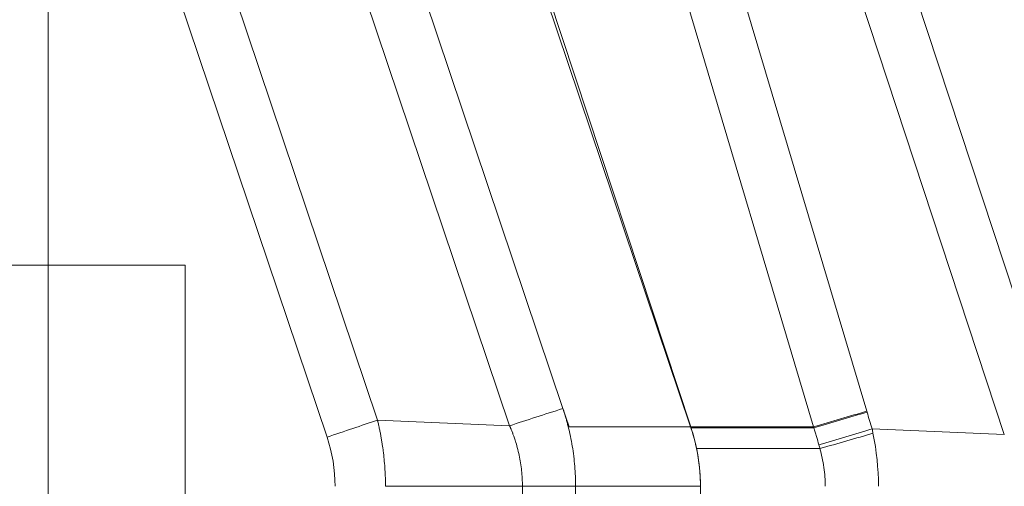
# Model space of a CAD drawing. Units: inches. Extents: x 0.1 to 10.9, y 0.1 to 8.4.
# Drawn here: x 7.3 to 7.6, y 4.9 to 5 of the extents above; entities that cross this region are included whole.
import ezdxf

# ---------------------------------------------------------------- set-up
doc = ezdxf.new("R2010")
doc.units = ezdxf.units.IN
doc.header["$MEASUREMENT"] = 0
for name, color, linetype, lineweight in [('Section Line (ANSI)', 7, 'Continuous', 5), ('Visible (ANSI)', 7, 'Continuous', 5), ('Visible Narrow (ANSI)', 7, 'Continuous', 5)]:
    doc.layers.add(name, color=color, linetype=linetype, lineweight=lineweight)

# ---------------------------------------------------------------- blocks, each defined once
blk = doc.blocks.new('2dTransSection0')
at = {"layer": 'Section Line (ANSI)', "linetype": 'Continuous'}
blk.add_line((7.26284, 5.3769), (7.26284, 3.88364), dxfattribs=at)

msp = doc.modelspace()

# ---------------------------------------------------------------- linework, layer by layer
at = {"layer": 'Visible (ANSI)'}
for p, q in [((7.48895, 4.90081), (7.38424, 5.21175)), ((7.489, 4.90081), (7.38637, 5.21187)), ((7.31099, 4.95767), (7.14695, 4.95767)), ((7.31099, 4.30142), (7.31099, 4.95767)), ((7.31106, 4.95767), (7.31099, 4.95767)), ((7.31106, 4.30142), (7.31106, 4.95767)), ((7.48907, 4.90047), (7.48895, 4.90081)), ((7.4891, 4.9005), (7.489, 4.90081)), ((7.49242, 4.38061), (7.49242, 4.87993))]:
    msp.add_line(p, q, dxfattribs=at)
msp.add_ellipse((7.44201, 4.8821), major_axis=(-0.00818, 0.05687), ratio=0.874645, start_param=4.549304, end_param=4.781683, dxfattribs=at)
for points, knots in [([(7.49242, 4.87993), (7.49242, 4.88341), (7.49213, 4.8869), (7.49101, 4.89377), (7.49018, 4.89716), (7.48907, 4.90047)], [-0.2426106, -0.2426106, -0.2426106, -0.2426106, -0.1213569, -0.1213569, 0, 0, 0, 0]), ([(7.49106, 4.89318), (7.49081, 4.89442), (7.49052, 4.89565), (7.48987, 4.89808), (7.48951, 4.89928), (7.48912, 4.90047)], [0.00002297, 0.00002297, 0.00002297, 0.00002297, 0.0439762, 0.0439762, 0.0876085, 0.0876085, 0.0876085, 0.0876085])]:
    msp.add_open_spline(points, degree=3, knots=knots, dxfattribs=at)
at = {"layer": 'Visible Narrow (ANSI)'}
for p, q in [((7.27391, 5.21451), (7.37875, 4.90321)), ((7.51442, 5.21536), (7.61713, 4.90408)), ((7.42522, 4.90124), (7.32038, 5.21253)), ((7.34132, 5.21223), (7.44402, 4.90729)), ((7.46012, 5.21101), (7.55096, 4.90637)), ((7.59938, 4.8982), (7.49667, 5.20949)), ((7.36099, 4.89724), (7.25617, 5.20849)), ((7.53226, 4.90081), (7.44142, 5.20545)), ((7.4462, 4.90081), (7.44401, 4.90729)), ((7.55096, 4.90637), (7.55107, 4.90603)), ((7.37875, 4.90321), (7.37874, 4.90321)), ((7.42522, 4.90124), (7.37875, 4.90321)), ((7.42523, 4.90125), (7.42522, 4.90124)), ((7.42523, 4.90124), (7.42523, 4.90125)), ((7.48895, 4.90081), (7.4462, 4.90081)), ((7.53226, 4.90081), (7.489, 4.90081)), ((7.489, 4.90069), (7.48904, 4.90069)), ((7.53236, 4.90047), (7.4891, 4.90047)), ((7.53226, 4.90081), (7.53226, 4.90081)), ((7.53236, 4.90047), (7.53226, 4.90081)), ((7.53236, 4.90047), (7.53236, 4.90047)), ((7.55284, 4.90014), (7.59938, 4.8982)), ((7.53439, 4.89319), (7.49106, 4.89319)), ((7.42976, 4.87993), (7.38154, 4.87993)), ((7.42976, 4.38061), (7.42976, 4.87993)), ((7.42976, 4.87993), (7.44847, 4.87993)), ((7.49242, 4.87993), (7.44847, 4.87993)), ((7.44847, 4.87993), (7.44847, 4.38061))]:
    msp.add_line(p, q, dxfattribs=at)
for centre, major_axis, ratio, start_param, end_param in [((7.53226, 4.90049), (0.05241, 0.01563), 0.005607, 1.204167, 1.569116), ((7.53236, 4.90015), (0.0524, 0.01564), 0.005554, 1.204166, 1.569131), ((8.69575, 5.24509), (0.38337, -1.22002), 0.933526, 4.696994, 4.701803), ((7.53413, 4.89426), (0.05233, 0.01588), 0.003812, 1.204145, 1.56964), ((7.53445, 4.89316), (0.05256, 0.01514), 0.000399, 1.206893, 1.569798), ((7.48543, 4.90611), (-0.04604, 0.07465), 0.697092, 4.213364, 4.232709), ((7.30465, 4.87716), (0.05227, 0.02927), 0.944912, 5.796438, 6.105348), ((7.53438, 4.89339), (-0.000294, 0.000009), 0.70764, 1.61407, 1.997209)]:
    msp.add_ellipse(centre, major_axis=major_axis, ratio=ratio, start_param=start_param, end_param=end_param, dxfattribs=at)
for points, knots in [([(7.42524, 4.90125), (7.42822, 4.90221), (7.43131, 4.90321), (7.43446, 4.90422), (7.43761, 4.90524), (7.44081, 4.90626), (7.44401, 4.90729)], [0, 0, 0, 0, 0.5, 0.5, 0.5, 1, 1, 1, 1]), ([(7.44401, 4.90729), (7.44406, 4.90715), (7.44411, 4.907), (7.44416, 4.90686), (7.44425, 4.90658), (7.44434, 4.9063), (7.44443, 4.90602), (7.44451, 4.90575), (7.4446, 4.90547), (7.44468, 4.90519), (7.44477, 4.90491), (7.44485, 4.90463), (7.44494, 4.90435), (7.44496, 4.90426), (7.44499, 4.90417), (7.44502, 4.90407), (7.44515, 4.90361), (7.44529, 4.90314), (7.44541, 4.90267), (7.44543, 4.9026), (7.44545, 4.90252), (7.44548, 4.90245), (7.44561, 4.90196), (7.44574, 4.90148), (7.44586, 4.90099), (7.44587, 4.90093), (7.44589, 4.90087), (7.4459, 4.90081)], [0, 0, 0, 0, 0.0682727, 0.0682727, 0.0682727, 0.1976284, 0.1976284, 0.1976284, 0.326989, 0.326989, 0.326989, 0.4563598, 0.4563598, 0.4563598, 0.5, 0.5, 0.5, 0.7149952, 0.7149952, 0.7149952, 0.75, 0.75, 0.75, 0.9736045, 0.9736045, 0.9736045, 1, 1, 1, 1]), ([(7.37874, 4.90321), (7.37589, 4.90224), (7.37298, 4.90127), (7.37002, 4.90027), (7.36705, 4.89927), (7.36401, 4.89825), (7.36099, 4.89724)], [0, 0, 0, 0, 0.5, 0.5, 0.5, 1, 1, 1, 1]), ([(7.37874, 4.90321), (7.37875, 4.90314), (7.37877, 4.90306), (7.37879, 4.90298), (7.37882, 4.90285), (7.37885, 4.90273), (7.37888, 4.90261), (7.37893, 4.90237), (7.37899, 4.90213), (7.37905, 4.90188), (7.3791, 4.90164), (7.37916, 4.9014), (7.37921, 4.90115), (7.37926, 4.90091), (7.37931, 4.90067), (7.37937, 4.90042), (7.37947, 4.89994), (7.37957, 4.89945), (7.37966, 4.89896), (7.37976, 4.89848), (7.37985, 4.89799), (7.37994, 4.8975), (7.38003, 4.89701), (7.38011, 4.89653), (7.3802, 4.89604), (7.38028, 4.89555), (7.38035, 4.89507), (7.38043, 4.89458), (7.38055, 4.8938), (7.38066, 4.89301), (7.38075, 4.89223), (7.38078, 4.89204), (7.3808, 4.89184), (7.38083, 4.89165), (7.38095, 4.89067), (7.38105, 4.8897), (7.38114, 4.88872), (7.38123, 4.88774), (7.3813, 4.88677), (7.38136, 4.88579), (7.38148, 4.88384), (7.38154, 4.88189), (7.38154, 4.87993)], [0, 0, 0, 0, 0.010083, 0.010083, 0.010083, 0.02594, 0.02594, 0.02594, 0.057652, 0.057652, 0.057652, 0.089359, 0.089359, 0.089359, 0.12106, 0.12106, 0.12106, 0.184433, 0.184433, 0.184433, 0.247751, 0.247751, 0.247751, 0.310994, 0.310994, 0.310994, 0.374146, 0.374146, 0.374146, 0.475269, 0.475269, 0.475269, 0.500099, 0.500099, 0.500099, 0.625549, 0.625549, 0.625549, 0.7506, 0.7506, 0.7506, 1, 1, 1, 1]), ([(7.42976, 4.87993), (7.42976, 4.88177), (7.42966, 4.88361), (7.42947, 4.88544), (7.42937, 4.88635), (7.42925, 4.88726), (7.42911, 4.88817), (7.42896, 4.88906), (7.4288, 4.88995), (7.42861, 4.89083), (7.42841, 4.89175), (7.42819, 4.89266), (7.42795, 4.89357), (7.42774, 4.89433), (7.42751, 4.8951), (7.42727, 4.89586), (7.42723, 4.89598), (7.42719, 4.89609), (7.42716, 4.89621), (7.42701, 4.89665), (7.42686, 4.89708), (7.42671, 4.89752), (7.42658, 4.89787), (7.42645, 4.89823), (7.42632, 4.89858), (7.42629, 4.89866), (7.42626, 4.89874), (7.42623, 4.89881), (7.42615, 4.89903), (7.42607, 4.89924), (7.42598, 4.89946), (7.42592, 4.89961), (7.42586, 4.89976), (7.42579, 4.89992), (7.42577, 4.89998), (7.42575, 4.90004), (7.42572, 4.9001), (7.4257, 4.90015), (7.42568, 4.9002), (7.42566, 4.90025), (7.42562, 4.90033), (7.42559, 4.90042), (7.42555, 4.9005), (7.42552, 4.90058), (7.42549, 4.90066), (7.42546, 4.90073), (7.42544, 4.90078), (7.42542, 4.90083), (7.4254, 4.90087), (7.42538, 4.9009), (7.42537, 4.90093), (7.42536, 4.90097), (7.42532, 4.90106), (7.42527, 4.90115), (7.42524, 4.90125)], [0, 0, 0, 0, 0.251142, 0.251142, 0.251142, 0.376843, 0.376843, 0.376843, 0.5, 0.5, 0.5, 0.62847, 0.62847, 0.62847, 0.7375, 0.7375, 0.7375, 0.754375, 0.754375, 0.754375, 0.817308, 0.817308, 0.817308, 0.86875, 0.86875, 0.86875, 0.880243, 0.880243, 0.880243, 0.911676, 0.911676, 0.911676, 0.934375, 0.934375, 0.934375, 0.943201, 0.943201, 0.943201, 0.950781, 0.950781, 0.950781, 0.963086, 0.963086, 0.963086, 0.974652, 0.974652, 0.974652, 0.981543, 0.981543, 0.981543, 0.986157, 0.986157, 0.986157, 1, 1, 1, 1]), ([(7.4459, 4.90081), (7.44617, 4.89973), (7.44642, 4.89863), (7.44665, 4.89753), (7.44689, 4.89637), (7.44711, 4.89521), (7.4473, 4.89405), (7.44749, 4.89288), (7.44766, 4.89171), (7.44781, 4.89054), (7.44781, 4.89051), (7.44782, 4.89048), (7.44782, 4.89045), (7.44796, 4.88931), (7.44808, 4.88816), (7.44817, 4.88701), (7.44837, 4.88466), (7.44847, 4.8823), (7.44847, 4.87993)], [0, 0, 0, 0, 0.158942, 0.158942, 0.158942, 0.327414, 0.327414, 0.327414, 0.495912, 0.495912, 0.495912, 0.5, 0.5, 0.5, 0.664007, 0.664007, 0.664007, 1, 1, 1, 1]), ([(7.53413, 4.89448), (7.53384, 4.89547), (7.53354, 4.89647), (7.53324, 4.89747), (7.5331, 4.89797), (7.53295, 4.89847), (7.5328, 4.89897), (7.53266, 4.89947), (7.53251, 4.89997), (7.53236, 4.90047)], [0, 0, 0, 0, 0.0003626379, 0.0003626379, 0.0003626379, 0.0005439568, 0.0005439568, 0.0005439568, 0.0007252757, 0.0007252757, 0.0007252757, 0.0007252757]), ([(7.53637, 4.87993), (7.53637, 4.88216), (7.53621, 4.88439), (7.53588, 4.88659), (7.53555, 4.88882), (7.53505, 4.89103), (7.53439, 4.89319)], [0, 0, 0, 0, 0.497919, 0.497919, 0.497919, 1, 1, 1, 1])]:
    msp.add_open_spline(points, degree=3, knots=knots, dxfattribs=at)
for points in [[(7.55315, 4.89857), (7.55441, 4.89244), (7.55507, 4.88619), (7.55507, 4.87993)], [(7.5345, 4.8932), (7.53438, 4.89363), (7.53426, 4.89405), (7.53413, 4.89448)]]:
    msp.add_open_spline(points, degree=3, dxfattribs=at)

# ---------------------------------------------------------------- block references
at = {"layer": 'Section Line (ANSI)'}
msp.add_blockref('2dTransSection0', (0, 0), dxfattribs=at)

doc.saveas('drawing.dxf')
